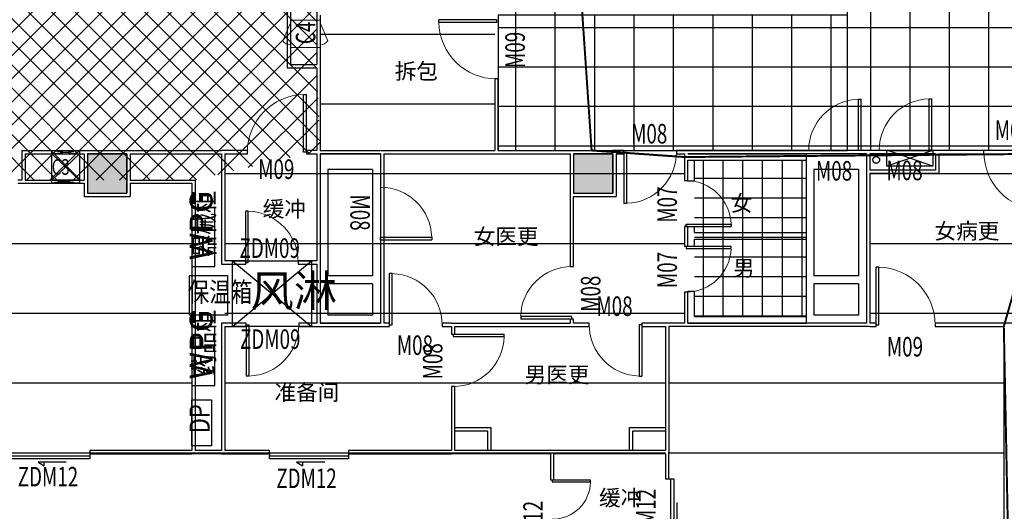
# Model space of a CAD drawing. Extents: x 281364 to 1711293, y 60297 to 317948.
# Drawn here: x 797233 to 812223, y 110671 to 118157 of the extents above; entities that cross this region are included whole.
import ezdxf

# ---------------------------------------------------------------- set-up
doc = ezdxf.new("R2010")
doc.units = 0
doc.header["$LTSCALE"] = 1000
doc.header["$MEASUREMENT"] = 0
doc.layers.add('1', color=7, linetype='Continuous', lineweight=5)
for name, color, linetype in [('COLUMN', 9, 'Continuous'), ('PUB_HATCH', 8, 'Continuous'), ('PUB_TAB', 7, 'Continuous'), ('PUB_TEXT', 7, 'Continuous'), ('SPACE', 7, 'Continuous'), ('WALL', 9, 'Continuous'), ('WINDOW', 4, 'Continuous'), ('WINDOW_TEXT', 7, 'Continuous'), ('器械', 4, 'Continuous'), ('家具', 40, 'Continuous'), ('文字', 7, 'Continuous')]:
    doc.layers.add(name, color=color, linetype=linetype)
doc.styles.add('-GBCBIGGBENOR', font='GBENOR.shx', dxfattribs={"bigfont": 'GBCBIG.shx'})
doc.styles.add('_HZTXT', font='txt.shx', dxfattribs={"width": 0.8, "bigfont": 'HZTXT.shx'})
doc.styles.add('_TCH_SPACE', font='SIMPLEX', dxfattribs={"bigfont": 'GBCBIG'})
doc.styles.add('_TCH_WDTABLE', font='SIMPLEX', dxfattribs={"bigfont": 'GBCBIG'})
doc.styles.add('_TCH_WINDOW', font='SIMPLEX', dxfattribs={"bigfont": 'GBCBIG'})
doc.styles.add('标准字体（正体）', font='GBENOR', dxfattribs={"width": 0.9, "height": 350, "bigfont": 'GBCBIG'})

# ---------------------------------------------------------------- blocks, each defined once
blk = doc.blocks.new('_FZH')
blk.add_lwpolyline([(-0.5, -0.5), (0.5, -0.5), (0.5, 0.5), (-0.5, 0.5)], close=True)
at = {"layer": 'PUB_HATCH'}
blk.add_solid([(-0.5, -0.5), (0.5, -0.5), (-0.5, 0.5), (0.5, 0.5)], dxfattribs=at)
blk = doc.blocks.new('cdc')
at = {"color": 4}
for p, q in [((-50, 420), (450, 420)), ((-50, 0), (-50, 420)), ((0, 0), (-50, 420)), ((-50, 0), (0, 420)), ((0, 0), (0, 420)), ((0, 420), (400, 0)), ((400, 420), (0, 0)), ((400, 420), (400, 0)), ((400, 420), (450, 0)), ((400, 0), (450, 420)), ((450, 420), (450, 0)), ((450, 0), (-50, 0))]:
    blk.add_line(p, q, dxfattribs=at)
blk = doc.blocks.new('WPG')
at = {"layer": '器械'}
blk.add_lwpolyline([(31763, 20337), (32663, 20337), (32663, 20687), (31763, 20687)], close=True, dxfattribs=at)
at = {"layer": '器械', "style": '-GBCBIGGBENOR'}
blk.add_text('WPG', height=350, dxfattribs=at).set_placement((31858, 20372))
blk = doc.blocks.new('机械联锁传递窗')
at = {"color": 4}
for p, q in [((0, 44), (-118, 315)), ((450, 44), (568, 315))]:
    blk.add_line(p, q, dxfattribs=at)
blk.add_lwpolyline([(450, 0), (0, 0), (0, 420), (450, 420)], close=True, dxfattribs=at)
for centre, start, end in [((-7, 249), 86.9623, 149.0482), ((457, 249), 30.9518, 93.0377)]:
    blk.add_arc(centre, 129, start, end, dxfattribs=at)
blk = doc.blocks.new('$DorLib2D$00000129')
at = {"color": 0, "linetype": 'Continuous'}
for p, q in [((0.158, 2.987), (0.08, 4.163)), ((0.08, 4.163), (0.08, 2.987)), ((-0.2, 2.987), (0.158, 2.987)), ((-0.5, 1.101), (-0.5, 1.997)), ((-0.5, 1.997), (0.5, 1.997)), ((0.5, 1.997), (0.5, 1.101)), ((0.5, 1.101), (-0.5, 1.101)), ((-0.5, 0.5), (-0.5, 1.101)), ((0.5, 0.5), (0.5, 1.101))]:
    blk.add_line(p, q, dxfattribs=at)
blk = doc.blocks.new('$DorLib2D$00000001')
for p, q in [((0.45, 0.975), (0.5, 0.975)), ((0.45, 0), (0.45, 0.975)), ((0.5, 0), (0.5, 0.975)), ((0.5, 0), (0.45, 0))]:
    blk.add_line(p, q)
at = {"lineweight": 13}
blk.add_arc((0.475, 0), 0.975, 91.4693, 180, dxfattribs=at)
blk = doc.blocks.new('$DorLib2D$00000002')
for p, q in [((-0.5, 0), (-0.5, 0.4875)), ((-0.475, 0.4875), (-0.5, 0.4875)), ((-0.475, 0), (-0.475, 0.4875)), ((0.475, 0), (0.475, 0.4875)), ((0.475, 0.4875), (0.5, 0.4875)), ((0.5, 0), (0.5, 0.4875)), ((-0.5, 0), (-0.475, 0)), ((0.5, 0), (0.475, 0))]:
    blk.add_line(p, q)
at = {"lineweight": 13}
for centre, start, end in [((-0.4875, 0), 0, 88.53072), ((0.4875, 0), 91.46928, 180)]:
    blk.add_arc(centre, 0.4875, start, end, dxfattribs=at)
blk = doc.blocks.new('7F平面底图')
at = {"color": 1}
for p, q in [((291447.2, -550827.6), (290747.2, -551067.6)), ((291447.2, -551067.6), (290763.4, -550827.6))]:
    blk.add_line(p, q, dxfattribs=at)
at = {"color": 8}
for p, q in [((283037, -550877.6), (283037, -553457.6)), ((280785.4, -552507.6), (281985.4, -553507.6)), ((280785.4, -553507.6), (281985.4, -552507.6))]:
    blk.add_line(p, q, dxfattribs=at)
at = {"color": 1}
blk.add_lwpolyline([(290747.2, -550827.6), (291447.2, -550827.6), (291447.2, -551067.6), (290747.2, -551067.6)], close=True, dxfattribs=at)
at = {"color": 8}
for points in [[(281232.2, -553507.6), (280785.4, -553507.6), (280785.4, -552507.6), (281232.2, -552507.6)], [(281032.2, -552507.6), (281985.4, -552507.6), (281985.4, -553507.6), (281032.2, -553507.6)]]:
    blk.add_lwpolyline(points, dxfattribs=at)
at = {"color": 1}
blk.add_circle((290585.5, -550972), 51.1, dxfattribs=at)
at = {"layer": 'WALL', "color": 2}
for p, q in [((281617, -543147.6), (281617, -549567.6)), ((281667, -543147.6), (281667, -549517.6)), ((281667, -549517.6), (282067, -549517.6)), ((281617, -549567.6), (282067, -549567.6)), ((282067, -549567.6), (282067, -550827.6)), ((282117, -549567.6), (282117, -550827.6)), ((277577, -550827.6), (277577, -551277.6)), ((277577, -550827.6), (278527, -550827.6)), ((278527, -550827.6), (279177, -550827.6)), ((279177, -550827.6), (280617, -550827.6)), ((281010.7, -550827.6), (280617, -550827.6)), ((281010.7, -550877.6), (281010.7, -550827.6)), ((282067, -550827.6), (281910.7, -550827.6)), ((281910.7, -550827.6), (281910.7, -550877.6)), ((277627, -550877.6), (278527, -550877.6)), ((277627, -550877.6), (277627, -551277.6)), ((278577, -550877.6), (279177, -550877.6)), ((279227, -550877.6), (280617, -550877.6)), ((280667, -550877.6), (281010.7, -550877.6)), ((281910.7, -550877.6), (282067, -550877.6)), ((277577, -551277.6), (277515.1, -551277.6)), ((277515.1, -551327.6), (277627, -551327.6))]:
    blk.add_line(p, q, dxfattribs=at)
at = {"layer": 'WALL', "color": 6}
for p, q in [((282067, -548717.6), (282067, -549517.6)), ((282117, -548767.6), (282117, -549567.6)), ((284827, -549736.5), (284777, -549736.5)), ((284777, -549736.5), (284777, -550827.6)), ((284827, -550827.6), (284827, -549736.5)), ((282117, -550827.6), (283027, -550827.6)), ((283037, -550827.6), (284777, -550827.6)), ((284827, -550827.6), (285927, -550827.6)), ((285927, -550827.6), (286577, -550827.6)), ((286743.3, -550827.6), (286577, -550827.6)), ((286743.3, -550877.6), (286743.3, -550827.6)), ((287717, -550827.6), (287543.3, -550827.6)), ((287543.3, -550827.6), (287543.3, -550877.6)), ((290487, -550827.6), (287717, -550827.6)), ((291537, -550827.6), (290487, -550827.6)), ((292224, -550827.6), (291537, -550827.6)), ((292224, -550877.6), (292224, -550827.6)), ((278527, -550877.6), (278527, -551277.6)), ((278577, -550877.6), (278577, -551277.6)), ((279177, -550877.6), (279177, -551277.6)), ((279227, -550877.6), (279227, -551277.6)), ((280617, -550877.6), (280617, -552557.6)), ((280667, -550877.6), (280667, -552507.6)), ((282067, -550877.6), (282067, -552507.6)), ((282117, -550877.6), (283037, -550877.6)), ((282117, -550877.6), (282117, -552507.6)), ((283037, -550877.6), (283037, -553457.6)), ((283087, -550877.6), (283087, -553457.6)), ((283087, -550877.6), (284777, -550877.6)), ((284777, -550877.6), (285927, -550877.6)), ((285927, -550877.6), (285927, -551477.6)), ((285977, -550877.6), (285977, -551477.6)), ((285977, -550877.6), (286577, -550877.6)), ((286577, -550877.6), (286577, -551477.6)), ((286627, -550877.6), (286627, -551527.6)), ((286627, -550877.6), (286743.3, -550877.6)), ((287543.3, -550877.6), (287667, -550877.6)), ((287667, -550877.6), (287667, -550927.6)), ((287667, -550927.6), (287667, -551287)), ((290437, -550877.6), (287717, -550877.6)), ((287717, -550877.6), (287717, -550877.6)), ((287717, -551287), (287717, -550977.6)), ((290437, -550877.6), (290437, -551127.6)), ((290487, -550877.6), (290487, -551127.6)), ((291487, -550877.6), (290487, -550877.6)), ((291487, -550877.6), (291486.9, -551127.6)), ((291537, -550877.6), (291536.9, -551177.6)), ((291537, -550877.6), (292224, -550877.6)), ((290437, -551127.6), (290436.9, -553457.6)), ((291486.9, -551127.6), (290487, -551127.6)), ((277627, -551277.6), (278527, -551277.6)), ((278577, -551277.6), (278577, -551477.6)), ((279177, -551277.6), (279177, -551477.6)), ((279227, -551277.6), (280217, -551277.6)), ((280217, -551277.6), (280217, -555397.6)), ((287667, -551287), (287717, -551287)), ((290487, -551177.6), (290486.9, -553457.6)), ((291536.9, -551177.6), (290487, -551177.6)), ((277627, -551327.6), (278527, -551327.6)), ((278527, -551327.6), (278527, -551527.6)), ((279227, -551327.6), (280167, -551327.6)), ((279227, -551327.6), (279227, -551527.6)), ((280167, -551327.6), (280167, -555397.6)), ((278527, -551527.6), (279227, -551527.6)), ((278577, -551477.6), (279177, -551477.6)), ((285927, -551477.6), (285927, -552594.1)), ((285977, -551477.6), (286577, -551477.6)), ((285977, -551527.6), (286627, -551527.6)), ((285977, -552594.1), (285977, -551527.6)), ((287667, -551987), (287667, -552282.9)), ((287717, -551987), (287667, -551987)), ((287717, -552282.9), (287717, -551987)), ((287667, -552282.9), (287717, -552282.9)), ((280985.2, -552507.6), (280667, -552507.6)), ((280985.2, -552557.6), (280985.2, -552507.6)), ((282067, -552507.6), (281785.2, -552507.6)), ((281785.2, -552507.6), (281785.2, -552557.6)), ((282117, -552507.6), (282117, -552507.6)), ((282117, -552507.6), (282117, -552557.6)), ((280617, -552557.6), (280985.2, -552557.6)), ((281785.2, -552557.6), (282067, -552557.6)), ((282067, -552557.6), (282067, -553457.6)), ((282117, -552557.6), (282117, -552557.6)), ((282117, -552557.6), (282117, -553457.6)), ((285927, -552594.1), (285977, -552594.1)), ((287716.9, -552982.9), (287666.9, -552982.9)), ((287666.9, -552982.9), (287666.9, -553457.6)), ((287716.9, -553457.6), (287716.9, -552982.9)), ((285977, -553394.1), (285927, -553394.1)), ((285927, -553394.1), (285927, -553457.6)), ((285977, -553457.6), (285977, -553394.1)), ((280993.9, -553457.6), (280617, -553457.6)), ((280617, -553457.6), (280617, -555397.6)), ((280667, -553507.6), (280993.9, -553507.6)), ((280667, -553507.6), (280667, -555397.6)), ((280993.9, -553507.6), (280993.9, -553457.6)), ((282067, -553457.6), (281793.9, -553457.6)), ((281793.9, -553457.6), (281793.9, -553507.6)), ((281793.9, -553507.6), (282061, -553507.6)), ((282067, -553507.6), (283027, -553507.6)), ((282117, -553457.6), (283037, -553457.6)), ((283027, -553507.6), (283176.6, -553507.6)), ((283176.6, -553457.6), (283087, -553457.6)), ((283176.6, -553507.6), (283176.6, -553457.6)), ((284117, -553457.6), (283976.6, -553457.6)), ((283976.6, -553457.6), (283976.6, -553507.6)), ((283976.6, -553507.6), (284117, -553507.6)), ((284117, -553457.6), (285927, -553457.6)), ((284117, -553507.6), (284117, -553622.5)), ((284167, -553622.5), (284167, -553507.6)), ((284167, -553507.6), (285927, -553507.6)), ((285927, -553507.6), (286215.3, -553507.6)), ((286215.3, -553457.6), (285977, -553457.6)), ((286215.3, -553507.6), (286215.3, -553457.6)), ((287377, -553457.6), (287015.3, -553457.6)), ((287015.3, -553457.6), (287015.3, -553507.6)), ((287015.3, -553507.6), (287377, -553507.6)), ((287666.9, -553457.6), (287377, -553457.6)), ((287377, -553507.6), (287377, -555397.6)), ((287427, -553507.6), (287427, -555422.6)), ((287716.9, -553507.6), (287427, -553507.6)), ((290436.9, -553457.6), (287716.9, -553457.6)), ((290486.9, -553507.6), (287716.9, -553507.6)), ((290581.5, -553457.6), (290486.9, -553457.6)), ((290486.9, -553507.6), (290581.5, -553507.6)), ((290581.5, -553507.6), (290581.5, -553457.6)), ((292527, -553457.6), (291481.5, -553457.6)), ((291481.5, -553457.6), (291481.5, -553507.6)), ((291481.5, -553507.6), (292527, -553507.6)), ((293227, -553457.6), (292527, -553457.6)), ((292527, -553507.6), (292527, -558541.7)), ((284117, -553622.5), (284167, -553622.5)), ((284167, -554422.5), (284117, -554422.5)), ((284117, -554422.5), (284117, -555397.6)), ((284167, -555397.6), (284167, -554422.5)), ((280167, -555397.6), (278613.6, -555397.6)), ((278613.6, -555397.6), (278613.6, -555447.6)), ((278613.6, -555447.6), (280167, -555447.6)), ((280617, -555447.6), (280167, -555447.6)), ((280617, -555397.6), (280217, -555397.6)), ((280617, -555447.6), (281350.1, -555447.6)), ((281350.1, -555397.6), (280667, -555397.6)), ((281350.1, -555447.6), (281350.1, -555397.6)), ((284117, -555397.6), (282550.1, -555397.6)), ((282550.1, -555397.6), (282550.1, -555447.6)), ((282550.1, -555447.6), (284117, -555447.6)), ((285626.7, -555447.6), (284117, -555447.6)), ((285625.7, -555397.6), (284167, -555397.6)), ((287377, -555397.6), (285625.7, -555397.6)), ((285626.7, -555447.6), (285626.7, -555843.7)), ((285676.7, -555843.7), (285676.7, -555447.6)), ((287377, -555447.6), (285676.7, -555447.6)), ((287377, -555447.6), (287377, -555825.9)), ((287427, -555825.9), (287427, -555422.6)), ((285626.7, -555843.7), (285676.7, -555843.7)), ((287377, -555825.9), (287427, -555825.9))]:
    blk.add_line(p, q, dxfattribs=at)
at = {"layer": 'WALL'}
for p, q in [((282117, -550877.6), (282117, -552797.6)), ((283037, -550877.6), (282117, -550877.6)), ((283037, -550877.6), (282117, -550877.6)), ((287717, -550877.6), (289517, -550877.6)), ((287717, -550977.6), (289517, -550977.6)), ((289517, -550877.6), (289517, -552797.6)), ((290437, -550877.6), (289517, -550877.6)), ((289517, -550877.6), (289517, -550977.6)), ((290437, -550877.6), (290437, -552797.6)), ((282237, -551117.6), (282237, -552737.6)), ((282917, -551117.6), (282237, -551117.6)), ((282237, -551117.6), (282237, -552737.6)), ((282917, -551117.6), (282237, -551117.6)), ((282917, -551117.6), (282917, -552737.6)), ((282917, -551117.6), (282917, -552737.6)), ((289637, -551117.6), (289637, -552737.6)), ((290317, -551117.6), (289637, -551117.6)), ((290317, -551117.6), (290317, -552737.6)), ((287817, -552077.6), (289517, -552077.6)), ((287817, -552177.6), (289517, -552177.6)), ((289517, -552077.6), (289517, -552177.6)), ((282117, -552797.6), (282117, -553457.6)), ((282917, -552737.6), (282237, -552737.6)), ((282917, -552737.6), (282237, -552737.6)), ((283037, -552797.6), (283037, -553457.6)), ((289517, -552797.6), (289517, -553457.6)), ((290317, -552737.6), (289637, -552737.6)), ((290437, -552797.6), (290437, -553457.6)), ((282917, -552857.6), (282237, -552857.6)), ((282237, -552857.6), (282237, -553337.6)), ((282917, -552857.6), (282237, -552857.6)), ((282237, -552857.6), (282237, -553337.6)), ((282917, -552857.6), (282917, -553337.6)), ((282917, -552857.6), (282917, -553337.6)), ((290317, -552857.6), (289637, -552857.6)), ((289637, -552857.6), (289637, -553337.6)), ((290317, -552857.6), (290317, -553337.6)), ((282917, -553337.6), (282237, -553337.6)), ((282917, -553337.6), (282237, -553337.6)), ((287817, -553357.6), (289517, -553357.6)), ((289517, -553357.6), (289517, -553457.6)), ((290317, -553337.6), (289637, -553337.6)), ((283037, -553457.6), (282117, -553457.6)), ((287717, -553457.6), (289517, -553457.6)), ((290437, -553457.6), (289517, -553457.6))]:
    blk.add_line(p, q, dxfattribs=at)
at = {"layer": 'WALL', "color": 251}
for p, q in [((287717, -551287.5), (287717, -550977.6)), ((287717, -550977.6), (287817, -550977.6)), ((287817, -551287.5), (287817, -550977.6)), ((287717, -551287.5), (287817, -551287.5)), ((287717, -552127.6), (287717, -551987)), ((287717, -551987), (287817, -551987)), ((287817, -552077.6), (287817, -551987)), ((287717, -552282.9), (287717, -552127.6)), ((287817, -552282.9), (287817, -552177.6)), ((287717, -552282.9), (287817, -552282.9)), ((287717, -553457.6), (287717, -552969.9)), ((287717, -552969.9), (287817, -552969.9)), ((287817, -553357.6), (287817, -552969.9))]:
    blk.add_line(p, q, dxfattribs=at)
at = {"layer": 'WALL', "color": 6}
for points in [[(284167, -555047.6), (284717, -555047.6), (284717, -555397.6), (284167, -555397.6)], [(286827, -555047.6), (287377, -555047.6), (287377, -555397.6), (286827, -555397.6)], [(284167, -555097.6), (284667, -555097.6), (284667, -555397.6), (284167, -555397.6)], [(286877, -555097.6), (287377, -555097.6), (287377, -555397.6), (286877, -555397.6)]]:
    blk.add_lwpolyline(points, close=True, dxfattribs=at)
at = {"layer": '家具', "color": 251}
blk.add_lwpolyline([(280707.8, -552733.5), (280707.8, -553333.5), (280127.8, -553333.5), (280127.8, -552733.5)], close=True, dxfattribs=at)
at = {"layer": '家具'}
blk.add_lwpolyline([(280167, -555325.3), (280167, -554625.3), (280467, -554625.3), (280467, -555325.3)], close=True, dxfattribs=at)
at = {"color": 0, "rotation": 270}
blk.add_blockref('cdc', (278035.3, -550877.6), dxfattribs=at)
at = {"layer": '1', "color": 0, "xscale": -1, "rotation": 180}
blk.add_blockref('机械联锁传递窗', (281667, -548841.8), dxfattribs=at)
at = {"layer": 'COLUMN', "xscale": 600, "yscale": 600, "zscale": 600}
for p in [(278877, -551177.6), (278877, -551177.6), (286277, -551177.6), (286277, -551177.6)]:
    blk.add_blockref('_FZH', p, dxfattribs=at)
at = {"layer": 'WINDOW', "color": 0}
ref = blk.add_blockref('$DorLib2D$00000001', (284802, -549286.5), dxfattribs=dict(at, xscale=-900, yscale=-900, zscale=-900, rotation=270))
ref.add_attrib('A', 'M09', (285235.3, -549571.5), dxfattribs={"layer": 'WINDOW_TEXT', "color": 0, "height": 297.5, "rotation": 90, "style": '_TCH_WINDOW', "width": 0.705882})
ref = blk.add_blockref('$DorLib2D$00000001', (281460.7, -550852.6), dxfattribs=dict(at, xscale=900, yscale=900, zscale=900))
ref.add_attrib('A', 'M09', (281175.7, -551260.9), dxfattribs={"layer": 'WINDOW_TEXT', "color": 0, "height": 297.5, "style": '_TCH_WINDOW', "width": 0.705882})
ref = blk.add_blockref('$DorLib2D$00000001', (289957.2, -550827.6), dxfattribs=dict(at, xscale=800, yscale=800, zscale=-800))
ref.add_attrib('A', 'M08', (289667.2, -551286.5), dxfattribs={"layer": 'WINDOW_TEXT', "color": 0, "height": 297.5, "style": '_TCH_WINDOW', "width": 0.705882})
ref = blk.add_blockref('$DorLib2D$00000001', (291029.8, -550821.3), dxfattribs=dict(at, xscale=800, yscale=800, zscale=-800))
ref.add_attrib('A', 'M08', (290739.8, -551280.2), dxfattribs={"layer": 'WINDOW_TEXT', "color": 0, "height": 297.5, "style": '_TCH_WINDOW', "width": 0.705882})
ref = blk.add_blockref('$DorLib2D$00000001', (287143.3, -550852.6), dxfattribs=dict(at, xscale=-800, yscale=-800, zscale=-800))
ref.add_attrib('A', 'M08', (286853.3, -550721.6), dxfattribs={"layer": 'WINDOW_TEXT', "color": 0, "height": 297.5, "style": '_TCH_WINDOW', "width": 0.705882})
ref = blk.add_blockref('$DorLib2D$00000001', (292674, -550852.6), dxfattribs=dict(at, xscale=-900, yscale=900, zscale=-900, rotation=180))
ref.add_attrib('A', 'M09', (292389, -550667.3), dxfattribs={"layer": 'WINDOW_TEXT', "color": 0, "height": 297.5, "rotation": 360, "style": '_TCH_WINDOW', "width": 0.705882})
ref = blk.add_blockref('$DorLib2D$00000001', (287692, -551637), dxfattribs=dict(at, xscale=700, yscale=700, zscale=700, rotation=269.9980605145032))
ref.add_attrib('A', 'M07', (287550.5, -551927), dxfattribs={"layer": 'WINDOW_TEXT', "color": 0, "height": 297.5, "rotation": 89.99806, "style": '_TCH_WINDOW', "width": 0.705882})
ref = blk.add_blockref('$DorLib2D$00000001', (283037, -551787.6), dxfattribs=dict(at, xscale=800, yscale=800, zscale=-800, rotation=270))
ref.add_attrib('A', 'M08', (282578.1, -551497.6), dxfattribs={"layer": 'WINDOW_TEXT', "color": 0, "height": 297.5, "rotation": 270, "style": '_TCH_WINDOW', "width": 0.705882})
ref = blk.add_blockref('$DorLib2D$00000001', (281385.2, -552532.6), dxfattribs=dict(at, xscale=-800, yscale=800, zscale=-800))
ref.add_attrib('A', 'ZDM09', (280890.2, -552463.8), dxfattribs={"layer": 'WINDOW_TEXT', "color": 0, "height": 297.5, "style": '_TCH_WINDOW', "width": 0.705882})
ref = blk.add_blockref('$DorLib2D$00000001', (287691.9, -552632.9), dxfattribs=dict(at, xscale=-700, yscale=700, zscale=-700, rotation=269.9980605145032))
ref.add_attrib('A', 'M07', (287550.5, -552922.9), dxfattribs={"layer": 'WINDOW_TEXT', "color": 0, "height": 297.5, "rotation": 89.99806, "style": '_TCH_WINDOW', "width": 0.705882})
ref = blk.add_blockref('$DorLib2D$00000001', (285952, -552994.1), dxfattribs=dict(at, xscale=800, yscale=-800, zscale=800, rotation=270))
ref.add_attrib('A', 'M08', (286385.9, -553284.1), dxfattribs={"layer": 'WINDOW_TEXT', "color": 0, "height": 297.5, "rotation": 90, "style": '_TCH_WINDOW', "width": 0.705882})
ref = blk.add_blockref('$DorLib2D$00000001', (291031.5, -553482.6), dxfattribs=dict(at, xscale=900, yscale=-900, zscale=900, rotation=179.9999999999828))
ref.add_attrib('A', 'M09', (290746.5, -553964.5), dxfattribs={"layer": 'WINDOW_TEXT', "color": 0, "height": 297.5, "rotation": 360, "style": '_TCH_WINDOW', "width": 0.705882})
ref = blk.add_blockref('$DorLib2D$00000001', (283576.6, -553482.6), dxfattribs=dict(at, xscale=-800, yscale=800, zscale=-800))
ref.add_attrib('A', 'M08', (283286.6, -553941.5), dxfattribs={"layer": 'WINDOW_TEXT', "color": 0, "height": 297.5, "style": '_TCH_WINDOW', "width": 0.705882})
ref = blk.add_blockref('$DorLib2D$00000001', (286615.3, -553482.6), dxfattribs=dict(at, xscale=-800, yscale=800, zscale=-800, rotation=180))
ref.add_attrib('A', 'M08', (286325.3, -553347.3), dxfattribs={"layer": 'WINDOW_TEXT', "color": 0, "height": 297.5, "style": '_TCH_WINDOW', "width": 0.705882})
ref = blk.add_blockref('$DorLib2D$00000001', (281393.9, -553482.6), dxfattribs=dict(at, xscale=-800, yscale=-800, zscale=-800))
ref.add_attrib('A', 'ZDM09', (280898.9, -553848.9), dxfattribs={"layer": 'WINDOW_TEXT', "color": 0, "height": 297.5, "style": '_TCH_WINDOW', "width": 0.705882})
ref = blk.add_blockref('$DorLib2D$00000001', (284142, -554022.5), dxfattribs=dict(at, xscale=-800, yscale=800, zscale=-800, rotation=270.0000000000068))
ref.add_attrib('A', 'M08', (283980.9, -554312.5), dxfattribs={"layer": 'WINDOW_TEXT', "color": 0, "height": 297.5, "rotation": 90, "style": '_TCH_WINDOW', "width": 0.705882})
at = {"layer": 'WINDOW', "color": 4}
ref = blk.add_blockref('$DorLib2D$00000129', (278013.6, -555422.6), dxfattribs=dict(at, xscale=1200, yscale=50, zscale=1200, rotation=180))
ref.add_attrib('A', 'ZDM12', (277514.6, -555942.9), dxfattribs={"layer": 'WINDOW_TEXT', "color": 4, "height": 297.5, "style": '_TCH_WINDOW', "width": 0.705882})
ref = blk.add_blockref('$DorLib2D$00000129', (281950.1, -555422.6), dxfattribs=dict(at, xscale=1200, yscale=50, zscale=1200, rotation=180))
ref.add_attrib('A', 'ZDM12', (281451, -555967.9), dxfattribs={"layer": 'WINDOW_TEXT', "color": 4, "height": 297.5, "style": '_TCH_WINDOW', "width": 0.705882})
at = {"layer": 'WINDOW', "color": 0}
ref = blk.add_blockref('$DorLib2D$00000002', (285651.7, -556443.7), dxfattribs=dict(at, xscale=1200, yscale=1200, zscale=1200, rotation=269.9999999999662))
ref.add_attrib('A', 'M12', (285508, -556713.7), dxfattribs={"layer": 'WINDOW_TEXT', "color": 0, "height": 297.5, "rotation": 90, "style": '_TCH_WINDOW', "width": 0.705882})
at = {"layer": 'WINDOW', "color": 4}
ref = blk.add_blockref('$DorLib2D$00000129', (287402, -556425.9), dxfattribs=dict(at, xscale=1200, yscale=50, zscale=1200, rotation=270))
ref.add_attrib('A', 'ZDM12', (287226, -556900.9), dxfattribs={"layer": 'WINDOW_TEXT', "color": 4, "height": 297.5, "rotation": 90, "style": '_TCH_WINDOW', "width": 0.705882})
at = {"layer": '器械', "rotation": 90}
for p in [(300853.8, -584356.6), (300853.8, -586170.6), (300853.8, -586170.6)]:
    blk.add_blockref('WPG', p, dxfattribs=at)
at = {"layer": 'PUB_TAB', "style": '_TCH_WDTABLE', "width": 0.705882}
blk.add_text('C4', height=297.5, rotation=90, dxfattribs=at).set_placement((282046.1, -549207.3))
blk.add_text('C3', height=238, dxfattribs=at).set_placement((278032.8, -551198.2))
at = {"layer": 'PUB_TEXT', "color": 251, "style": '_HZTXT', "width": 0.8}
blk.add_text('保温箱', height=300, dxfattribs=at).set_placement((280103.5, -553133.4))
at = {"layer": 'SPACE', "color": 8, "style": '_TCH_SPACE'}
for s, height, p in [('拆包', 241.13, (283254.2, -549740.6)), ('缓冲', 241.13, (281244.8, -551837.8)), ('女', 241.1, (288369, -551750.1)), ('女病更', 241.13, (291471.8, -552174.1)), ('女医更', 241.13, (284456.7, -552258.1)), ('男', 241.1, (288404.6, -552737.5)), ('风淋', 482.27, (281059.4, -553206.3)), ('男医更', 241.13, (285231.4, -554362.9)), ('准备间', 241.13, (281424.1, -554631.4)), ('缓冲', 241.13, (286364.1, -556237.1))]:
    blk.add_text(s, height=height, dxfattribs=at).set_placement(p)
at = {"layer": '文字', "style": '标准字体（正体）', "width": 0.8}
for s, p in [('器械柜', (280506.6, -552447.8)), ('药品柜', (280506.6, -554261.8)), ('DP', (280437.5, -555133.5))]:
    blk.add_text(s, height=307.2, rotation=90, dxfattribs=at).set_placement(p)

msp = doc.modelspace()

# ---------------------------------------------------------------- hatches: boundary and pattern name
h = msp.add_hatch()
h.set_pattern_fill('ANSI37', color=81, scale=2000, style=0)
h.set_pattern_definition([(45, (-3933.67, -4966.72), (-176.776695, 176.776695), []), (135, (-3933.67, -4966.72), (-176.776695, -176.776695), [])])
h.paths.add_polyline_path([(801755.378, 123845.687), (800088, 123845.687), (800065.378, 123845.687), (798915.378, 123845.687), (795375.378, 123845.687), (792573.825, 123845.687), (790865.378, 122546.134), (790865.378, 120905.687), (795375.378, 120905.166), (795375.378, 118225.687), (793905.378, 118225.687), (793905.378, 117039.951), (794779.642, 116165.687), (795374.5, 116165.687), (795375.378, 115715.687), (798215.378, 115715.687), (799905.378, 115715.687), (801805.378, 116165.687), (801755.378, 117475.687)])
h = msp.add_hatch()
h.set_pattern_fill('ANSI37', color=4, scale=378.099847, angle=45, style=0)
h.set_pattern_definition([(90, (14278.97, 109634.83), (-600.2335, 2e-13), []), (180, (14278.97, 109634.83), (-2e-13, -600.2335), [])])
h.paths.add_polyline_path([(814905.378, 122466.569), (809835.378, 122466.569), (809835.378, 118225.687), (805615.378, 118225.687), (805615.378, 118925.687), (805795.378, 118925.687), (805795.378, 119845.687), (804515.378, 119845.687), (804515.378, 116165.687), (814905.378, 116165.687)])
h = msp.add_hatch()
h.set_pattern_fill('ANSI31', color=3, scale=8500, angle=315, style=0)
h.paths.add_polyline_path([(789115.378, 118366.956), (787635.379, 118366.956), (787635.379, 115982.75), (789630.536, 114087.826), (789365.114, 113815.723), (789365.114, 111595.728), (788372.882, 111545.728), (788372.882, 110636.869), (789454.805, 109748.911), (790815.378, 108984.683), (793769.492, 107994.787), (796122.997, 107438.37), (798515.378, 107061.166), (801228.734, 106853.585), (803338.248, 106851.383), (804965.101, 106944.181), (804965.101, 107545.067), (805315.101, 107545.067), (805315.101, 109595.687), (807065.378, 109595.687), (807065.378, 113535.687), (807355.291, 113535.687), (807355.378, 116115.628), (800355.378, 116115.687), (800355.378, 111595.728), (799855.378, 111595.728), (799855.378, 115665.687), (798915.378, 115665.687), (798915.378, 115465.687), (798215.378, 115465.687), (798215.378, 115665.687), (795375.378, 115665.687), (795375.378, 111595.728), (794355.378, 111595.728), (794355.378, 116094.977), (793905.378, 116544.977), (793905.378, 118225.687), (792916.276, 118225.687), (792915.501, 120855.687), (791435.378, 120855.687), (791435.378, 120505.687), (790865.378, 120505.687), (790865.378, 120455.687), (789115.378, 120455.687)])
h = msp.add_hatch()
h.set_pattern_fill('ANSI31', color=3, scale=8500, angle=315, style=0)
h.paths.add_polyline_path([(804465.378, 118225.687), (801805.378, 118225.687), (801805.378, 116165.687), (804465.378, 116165.687)])
h = msp.add_hatch()
h.set_pattern_fill('ANSI31', color=3, scale=8500, angle=315, style=0)
h.paths.add_polyline_path([(814905.378, 113535.687), (814905.378, 116115.687), (811225.334, 116115.687), (811225.325, 115815.687), (810175.368, 115815.687), (810175.291, 113535.687), (812915.378, 113535.687), (813707.029, 113535.687)])
h = msp.add_hatch()
h.set_pattern_fill('ANSI37', color=4, scale=189.049923, angle=45, style=0)
h.set_pattern_definition([(90, (4830.7, -2199.9), (-300.11675, 9e-14), []), (180, (4830.7, -2199.9), (-9e-14, -300.11675), [])])
h.paths.add_polyline_path([(809205.336, 116015.687), (807505.375, 116015.687), (807505.375, 113635.687), (809205.336, 113635.687)])
h = msp.add_hatch()
h.set_pattern_fill('ANSI31', color=3, scale=8500, angle=315, style=0)
h.paths.add_polyline_path([(812215.378, 113485.687), (807115.378, 113485.687), (807115.378, 107646.244), (809569.327, 107646.244), (812215.378, 108451.6)])

# ---------------------------------------------------------------- linework, layer by layer
at = {"color": 5, "const_width": 30}
msp.add_lwpolyline([(798365.378, 124295.687), (798365.378, 127667.041), (805615.378, 127667.041), (805708.5, 123845.687), (805755.378, 118875.687), (805940.378, 116165.687), (807355.377, 116065.689), (812965.378, 116115.687), (812215.378, 113485.687), (812315.378, 108507.357), (807145.905, 107307.187), (807115.378, 109545.687), (805365.101, 109545.687), (805315.101, 106975.067), (801465.378, 106846.428), (798058.826, 107118.977), (792082.806, 108458.663)], dxfattribs=at)
at = {"color": 5}
for points in [[(809835.378, 122466.569), (814905.378, 122466.569), (814905.378, 116165.687), (809835.378, 116165.687)], [(809835.378, 118225.687), (804515.378, 118225.687), (804515.378, 116165.687), (809835.378, 116165.687)]]:
    msp.add_lwpolyline(points, close=True, dxfattribs=at)

# ---------------------------------------------------------------- block references
at = {"color": 8}
msp.add_blockref('7F平面底图', (519688.378, 666993.302), dxfattribs=at)

doc.saveas('drawing.dxf')
